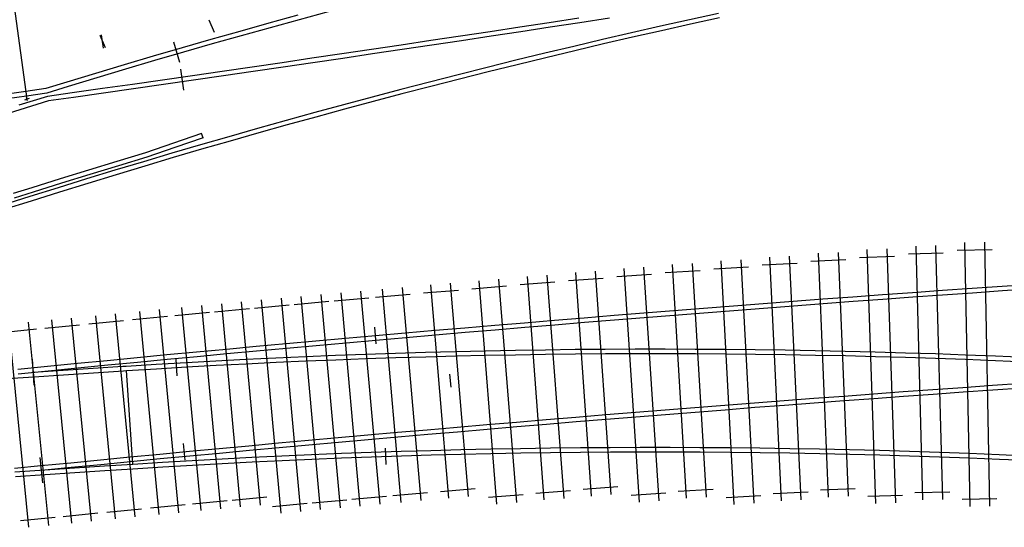
# Model space of a CAD drawing. Extents: x 0 to 10052, y 0 to 4374.
# Drawn here: x 2636 to 2833, y 1370 to 1472 of the extents above; entities that cross this region are included whole.
import ezdxf

# ---------------------------------------------------------------- set-up
doc = ezdxf.new("R2010")
doc.units = 0
for name, color, linetype in [('GDMARKS', 1, 'CONTINUOUS'), ('JOINTS', 7, 'CONTINUOUS'), ('RADMARKS', 3, 'CONTINUOUS'), ('RAILS', 7, 'CONTINUOUS'), ('TIMBOUTL', 5, 'CONTINUOUS')]:
    doc.layers.add(name, color=color, linetype=linetype)

msp = doc.modelspace()

# ---------------------------------------------------------------- linework, layer by layer
at = {"layer": 'GDMARKS'}
for p, q in [((2673.71, 1472.41), (2674.77, 1469.96)), ((2651.82, 1469.33), (2652.88, 1466.88)), ((2651.82, 1469.33), (2652.88, 1466.88)), ((2652.5, 1466.75), (2652.15, 1469.39)), ((2637.63, 1456.62), (2636.67, 1456.32)), ((2637.25, 1456.15), (2637.05, 1456.79)), ((2638.61, 1399.08), (2638.26, 1404.24)), ((2722.01, 1401.29), (2722.24, 1398.63)), ((2640.33, 1379.41), (2639.82, 1384.55))]:
    msp.add_line(p, q, dxfattribs=at)
at = {"layer": 'JOINTS'}
for p, q in [((2666.59, 1468.03), (2667.77, 1463.95)), ((2667.99, 1462.54), (2668.59, 1458.33)), ((2707.28, 1407.36), (2706.99, 1410.68)), ((2667.07, 1404.26), (2667.26, 1400.93)), ((2668.93, 1384.02), (2668.61, 1387.34)), ((2709.29, 1383.1), (2709.18, 1386.43))]:
    msp.add_line(p, q, dxfattribs=at)
at = {"layer": 'RADMARKS'}
for p, q in [((2634.6, 1475.13), (2637.15, 1456.47)), ((2658.39, 1383.19), (2657.17, 1401.98))]:
    msp.add_line(p, q, dxfattribs=at)
at = {"layer": 'RAILS'}
for p, q in [((2691.56, 1473.34), (2685.74, 1471.73)), ((2697.63, 1474.03), (2691.8, 1472.45)), ((2747.98, 1472.76), (2742.04, 1471.85)), ((2754.1, 1472.78), (2748.17, 1471.86)), ((2776.01, 1473.73), (2770.18, 1472.45)), ((2776.2, 1472.84), (2770.38, 1471.56)), ((2685.74, 1471.73), (2679.92, 1470.11)), ((2685.98, 1470.85), (2680.17, 1469.23)), ((2691.8, 1472.45), (2685.98, 1470.85)), ((2736.1, 1470.94), (2730.16, 1470.04)), ((2742.04, 1471.85), (2736.1, 1470.94)), ((2742.24, 1470.95), (2736.3, 1470.05)), ((2748.17, 1471.86), (2742.24, 1470.95)), ((2764.36, 1471.15), (2758.55, 1469.82)), ((2770.18, 1472.45), (2764.36, 1471.15)), ((2770.38, 1471.56), (2764.57, 1470.25)), ((2679.92, 1470.11), (2674.11, 1468.46)), ((2680.17, 1469.23), (2674.36, 1467.58)), ((2724.21, 1469.14), (2718.25, 1468.25)), ((2730.16, 1470.04), (2724.21, 1469.14)), ((2730.36, 1469.14), (2724.41, 1468.24)), ((2736.3, 1470.05), (2730.36, 1469.14)), ((2758.55, 1469.82), (2752.74, 1468.47)), ((2758.75, 1468.93), (2752.95, 1467.58)), ((2764.57, 1470.25), (2758.75, 1468.93)), ((2674.11, 1468.46), (2668.3, 1466.8)), ((2674.36, 1467.58), (2668.56, 1465.92)), ((2712.29, 1467.35), (2706.32, 1466.46)), ((2718.25, 1468.25), (2712.29, 1467.35)), ((2718.46, 1467.35), (2712.5, 1466.46)), ((2724.41, 1468.24), (2718.46, 1467.35)), ((2746.93, 1467.1), (2741.13, 1465.71)), ((2752.74, 1468.47), (2746.93, 1467.1)), ((2752.95, 1467.58), (2747.15, 1466.21)), ((2662.51, 1465.11), (2656.71, 1463.39)), ((2668.3, 1466.8), (2662.51, 1465.11)), ((2668.56, 1465.92), (2662.76, 1464.23)), ((2700.35, 1465.58), (2694.37, 1464.7)), ((2706.32, 1466.46), (2700.35, 1465.58)), ((2706.53, 1465.57), (2700.56, 1464.68)), ((2712.5, 1466.46), (2706.53, 1465.57)), ((2741.13, 1465.71), (2735.34, 1464.3)), ((2747.15, 1466.21), (2741.35, 1464.82)), ((2656.71, 1463.39), (2650.93, 1461.66)), ((2662.76, 1464.23), (2656.98, 1462.51)), ((2682.38, 1462.94), (2676.38, 1462.07)), ((2688.38, 1463.82), (2682.38, 1462.94)), ((2688.6, 1462.92), (2682.61, 1462.05)), ((2694.37, 1464.7), (2688.38, 1463.82)), ((2694.59, 1463.8), (2688.6, 1462.92)), ((2700.56, 1464.68), (2694.59, 1463.8)), ((2735.34, 1464.3), (2729.55, 1462.86)), ((2735.56, 1463.41), (2729.77, 1461.97)), ((2741.35, 1464.82), (2735.56, 1463.41)), ((2650.93, 1461.66), (2645.15, 1459.9)), ((2656.98, 1462.51), (2651.19, 1460.78)), ((2670.37, 1461.2), (2664.36, 1460.34)), ((2676.38, 1462.07), (2670.37, 1461.2)), ((2676.61, 1461.18), (2670.61, 1460.31)), ((2682.61, 1462.05), (2676.61, 1461.18)), ((2723.77, 1461.41), (2717.99, 1459.93)), ((2729.55, 1462.86), (2723.77, 1461.41)), ((2729.77, 1461.97), (2723.99, 1460.52)), ((2645.15, 1459.9), (2640.94, 1458.61)), ((2645.42, 1459.03), (2641.14, 1457.71)), ((2651.19, 1460.78), (2645.42, 1459.03)), ((2658.33, 1459.47), (2652.3, 1458.61)), ((2664.36, 1460.34), (2658.33, 1459.47)), ((2664.6, 1459.44), (2658.57, 1458.58)), ((2670.61, 1460.31), (2664.6, 1459.44)), ((2717.99, 1459.93), (2712.22, 1458.42)), ((2718.22, 1459.04), (2712.45, 1457.54)), ((2723.99, 1460.52), (2718.22, 1459.04)), ((2636.94, 1458.04), (2630.87, 1457.18)), ((2637.06, 1457.13), (2631, 1456.27)), ((2641.28, 1457.05), (2635.52, 1455.26)), ((2640.94, 1458.61), (2636.94, 1458.04)), ((2636.94, 1458.04), (2636.94, 1458.04)), ((2641.14, 1457.71), (2637.06, 1457.13)), ((2637.06, 1457.13), (2637.06, 1457.13)), ((2640.94, 1458.61), (2640.94, 1458.61)), ((2641.14, 1457.71), (2641.14, 1457.71)), ((2646.26, 1457.76), (2641.28, 1457.05)), ((2641.28, 1457.05), (2641.28, 1457.05)), ((2652.3, 1458.61), (2646.26, 1457.76)), ((2652.55, 1457.72), (2646.51, 1456.86)), ((2658.57, 1458.58), (2652.55, 1457.72)), ((2712.22, 1458.42), (2706.45, 1456.9)), ((2712.45, 1457.54), (2706.69, 1456.02)), ((2641.48, 1456.15), (2635.73, 1454.36)), ((2646.51, 1456.86), (2641.48, 1456.15)), ((2641.48, 1456.15), (2641.48, 1456.15)), ((2700.69, 1455.36), (2694.94, 1453.79)), ((2706.45, 1456.9), (2700.69, 1455.36)), ((2706.69, 1456.02), (2700.93, 1454.47)), ((2635.73, 1454.36), (2631.07, 1452.9)), ((2694.94, 1453.79), (2689.19, 1452.2)), ((2700.93, 1454.47), (2695.18, 1452.9)), ((2689.19, 1452.2), (2683.45, 1450.59)), ((2689.43, 1451.32), (2683.69, 1449.71)), ((2695.18, 1452.9), (2689.43, 1451.32)), ((2672.22, 1449.63), (2666.57, 1447.67)), ((2672.52, 1448.76), (2672.22, 1449.63)), ((2683.45, 1450.59), (2677.71, 1448.96)), ((2683.69, 1449.71), (2677.96, 1448.07)), ((2666.57, 1447.67), (2660.95, 1445.71)), ((2671.98, 1447.3), (2666.26, 1445.62)), ((2672.52, 1448.76), (2666.87, 1446.81)), ((2677.71, 1448.96), (2671.98, 1447.3)), ((2677.96, 1448.07), (2672.24, 1446.42)), ((2660.95, 1445.71), (2655.23, 1443.99)), ((2666.26, 1445.62), (2660.54, 1443.93)), ((2660.95, 1445.71), (2660.95, 1445.71)), ((2666.87, 1446.81), (2661.23, 1444.83)), ((2672.24, 1446.42), (2666.51, 1444.75)), ((2655.23, 1443.99), (2649.52, 1442.25)), ((2655.52, 1443.12), (2649.81, 1441.38)), ((2660.54, 1443.93), (2654.83, 1442.21)), ((2661.23, 1444.83), (2655.52, 1443.12)), ((2666.51, 1444.75), (2660.8, 1443.05)), ((2661.23, 1444.83), (2661.23, 1444.83)), ((2649.52, 1442.25), (2643.82, 1440.49)), ((2649.81, 1441.38), (2644.11, 1439.62)), ((2654.83, 1442.21), (2649.12, 1440.47)), ((2655.09, 1441.33), (2649.39, 1439.59)), ((2660.8, 1443.05), (2655.09, 1441.33)), ((2643.82, 1440.49), (2638.12, 1438.7)), ((2644.11, 1439.62), (2638.41, 1437.83)), ((2649.12, 1440.47), (2643.42, 1438.7)), ((2649.39, 1439.59), (2643.7, 1437.83)), ((2638.12, 1438.7), (2634.37, 1437.52)), ((2638.41, 1437.83), (2634.62, 1436.63)), ((2643.42, 1438.7), (2637.73, 1436.92)), ((2643.7, 1437.83), (2638.01, 1436.04)), ((2637.73, 1436.92), (2632.05, 1435.11)), ((2638.01, 1436.04), (2632.33, 1434.24)), ((2808.96, 1417.25), (2814.95, 1417.69)), ((2814.95, 1417.69), (2820.95, 1418.12)), ((2820.95, 1418.12), (2826.94, 1418.54)), ((2821.01, 1417.2), (2827.01, 1417.63)), ((2826.94, 1418.54), (2832.94, 1418.96)), ((2827.01, 1417.63), (2833, 1418.05)), ((2832.94, 1418.96), (2838.93, 1419.37)), ((2833, 1418.05), (2838.99, 1418.46)), ((2779, 1414.99), (2784.99, 1415.45)), ((2784.99, 1415.45), (2790.98, 1415.91)), ((2790.98, 1415.91), (2796.97, 1416.36)), ((2791.05, 1415), (2797.04, 1415.45)), ((2796.97, 1416.36), (2802.97, 1416.81)), ((2797.04, 1415.45), (2803.04, 1415.89)), ((2802.97, 1416.81), (2808.96, 1417.25)), ((2803.04, 1415.89), (2809.03, 1416.34)), ((2809.03, 1416.34), (2815.02, 1416.77)), ((2815.02, 1416.77), (2821.01, 1417.2)), ((2755.04, 1413.09), (2761.03, 1413.57)), ((2761.03, 1413.57), (2767.02, 1414.05)), ((2767.02, 1414.05), (2773.01, 1414.52)), ((2767.09, 1413.13), (2773.08, 1413.61)), ((2773.01, 1414.52), (2779, 1414.99)), ((2773.08, 1413.61), (2779.07, 1414.08)), ((2779.07, 1414.08), (2785.06, 1414.54)), ((2785.06, 1414.54), (2791.05, 1415)), ((2731.08, 1411.09), (2737.07, 1411.6)), ((2737.07, 1411.6), (2743.06, 1412.1)), ((2743.06, 1412.1), (2749.05, 1412.6)), ((2743.14, 1411.19), (2749.12, 1411.68)), ((2749.05, 1412.6), (2755.04, 1413.09)), ((2749.12, 1411.68), (2755.11, 1412.17)), ((2755.11, 1412.17), (2761.1, 1412.66)), ((2761.1, 1412.66), (2767.09, 1413.13)), ((2707.14, 1409.02), (2713.12, 1409.55)), ((2713.12, 1409.55), (2719.11, 1410.07)), ((2719.11, 1410.07), (2725.1, 1410.58)), ((2719.19, 1409.15), (2725.17, 1409.67)), ((2725.1, 1410.58), (2731.08, 1411.09)), ((2725.17, 1409.67), (2731.16, 1410.18)), ((2731.16, 1410.18), (2737.15, 1410.69)), ((2737.15, 1410.69), (2743.14, 1411.19)), ((2689.18, 1407.4), (2695.17, 1407.95)), ((2695.17, 1407.95), (2701.15, 1408.49)), ((2695.25, 1407.04), (2701.23, 1407.57)), ((2701.15, 1408.49), (2707.14, 1409.02)), ((2701.23, 1407.57), (2707.22, 1408.11)), ((2707.22, 1408.11), (2713.2, 1408.63)), ((2713.2, 1408.63), (2719.19, 1409.15)), ((2665.25, 1405.18), (2671.23, 1405.74)), ((2671.23, 1405.74), (2677.21, 1406.3)), ((2677.21, 1406.3), (2683.2, 1406.86)), ((2677.3, 1405.39), (2683.28, 1405.94)), ((2683.2, 1406.86), (2689.18, 1407.4)), ((2683.28, 1405.94), (2689.26, 1406.49)), ((2689.26, 1406.49), (2695.25, 1407.04)), ((2711.16, 1405.5), (2717.17, 1405.68)), ((2717.17, 1405.68), (2723.19, 1405.84)), ((2723.19, 1405.84), (2729.2, 1405.98)), ((2729.2, 1405.98), (2735.22, 1406.09)), ((2735.22, 1406.09), (2741.24, 1406.18)), ((2741.24, 1406.18), (2747.26, 1406.25)), ((2747.26, 1406.25), (2753.28, 1406.3)), ((2753.28, 1406.3), (2759.3, 1406.33)), ((2759.3, 1406.33), (2765.32, 1406.33)), ((2765.32, 1406.33), (2771.34, 1406.31)), ((2771.34, 1406.31), (2777.36, 1406.27)), ((2777.36, 1406.27), (2783.39, 1406.21)), ((2783.39, 1406.21), (2789.41, 1406.13)), ((2789.41, 1406.13), (2795.44, 1406.02)), ((2795.44, 1406.02), (2801.47, 1405.89)), ((2801.47, 1405.89), (2807.49, 1405.74)), ((2807.49, 1405.74), (2813.52, 1405.57)), ((2813.52, 1405.57), (2819.55, 1405.38)), ((2647.3, 1403.45), (2653.28, 1404.03)), ((2653.28, 1404.03), (2659.26, 1404.61)), ((2653.37, 1403.12), (2659.35, 1403.7)), ((2659.26, 1404.61), (2665.25, 1405.18)), ((2659.35, 1403.7), (2665.33, 1404.27)), ((2663.11, 1403.27), (2669.11, 1403.63)), ((2665.33, 1404.27), (2671.32, 1404.83)), ((2669.11, 1403.63), (2675.11, 1403.96)), ((2671.32, 1404.83), (2677.3, 1405.39)), ((2675.11, 1403.96), (2681.12, 1404.27)), ((2681.12, 1404.27), (2687.12, 1404.56)), ((2681.17, 1403.36), (2687.18, 1403.65)), ((2687.12, 1404.56), (2693.13, 1404.83)), ((2687.18, 1403.65), (2693.18, 1403.91)), ((2693.13, 1404.83), (2699.14, 1405.07)), ((2693.18, 1403.91), (2699.19, 1404.16)), ((2699.14, 1405.07), (2705.15, 1405.3)), ((2699.19, 1404.16), (2705.2, 1404.38)), ((2705.15, 1405.3), (2711.16, 1405.5)), ((2705.2, 1404.38), (2711.21, 1404.59)), ((2711.21, 1404.59), (2717.22, 1404.77)), ((2717.22, 1404.77), (2723.24, 1404.92)), ((2723.24, 1404.92), (2729.25, 1405.06)), ((2729.25, 1405.06), (2735.27, 1405.17)), ((2735.27, 1405.17), (2741.29, 1405.27)), ((2741.29, 1405.27), (2747.3, 1405.34)), ((2747.3, 1405.34), (2753.32, 1405.38)), ((2753.32, 1405.38), (2759.34, 1405.41)), ((2759.34, 1405.41), (2765.36, 1405.41)), ((2765.36, 1405.41), (2771.38, 1405.4)), ((2771.38, 1405.4), (2777.41, 1405.36)), ((2777.41, 1405.36), (2783.43, 1405.29)), ((2783.43, 1405.29), (2789.45, 1405.21)), ((2789.45, 1405.21), (2795.48, 1405.1)), ((2795.48, 1405.1), (2801.5, 1404.98)), ((2801.5, 1404.98), (2807.53, 1404.83)), ((2807.53, 1404.83), (2813.56, 1404.65)), ((2813.56, 1404.65), (2819.58, 1404.46)), ((2819.55, 1405.38), (2825.58, 1405.16)), ((2819.58, 1404.46), (2825.61, 1404.24)), ((2825.58, 1405.16), (2831.6, 1404.92)), ((2825.61, 1404.24), (2831.64, 1404)), ((2831.6, 1404.92), (2837.63, 1404.66)), ((2831.64, 1404), (2837.67, 1403.74)), ((2635.34, 1402.27), (2641.32, 1402.87)), ((2635.43, 1401.36), (2641.41, 1401.95)), ((2638.44, 1401.66), (2644.43, 1402.06)), ((2641.32, 1402.87), (2647.3, 1403.45)), ((2641.41, 1401.95), (2647.39, 1402.54)), ((2644.43, 1402.06), (2650.43, 1402.46)), ((2647.39, 1402.54), (2653.37, 1403.12)), ((2650.43, 1402.46), (2656.43, 1402.85)), ((2650.52, 1401.55), (2656.52, 1401.94)), ((2656.43, 1402.85), (2657.11, 1402.89)), ((2656.52, 1401.94), (2657.17, 1401.98)), ((2657.11, 1402.89), (2663.11, 1403.27)), ((2657.11, 1402.89), (2657.11, 1402.89)), ((2657.17, 1401.98), (2663.17, 1402.36)), ((2657.17, 1401.98), (2657.17, 1401.98)), ((2663.17, 1402.36), (2669.17, 1402.71)), ((2669.17, 1402.71), (2675.17, 1403.04)), ((2675.17, 1403.04), (2681.17, 1403.36)), ((2633.18, 1400.38), (2638.53, 1400.75)), ((2638.53, 1400.75), (2644.52, 1401.15)), ((2644.52, 1401.15), (2650.52, 1401.55)), ((2807.12, 1397.31), (2813.1, 1397.75)), ((2813.1, 1397.75), (2819.07, 1398.18)), ((2819.07, 1398.18), (2825.05, 1398.61)), ((2819.14, 1397.27), (2825.11, 1397.7)), ((2825.05, 1398.61), (2831.03, 1399.03)), ((2825.11, 1397.7), (2831.09, 1398.12)), ((2831.03, 1399.03), (2837, 1399.45)), ((2831.09, 1398.12), (2837.07, 1398.53)), ((2783.22, 1395.51), (2789.2, 1395.97)), ((2789.2, 1395.97), (2795.17, 1396.42)), ((2795.17, 1396.42), (2801.15, 1396.87)), ((2795.24, 1395.51), (2801.21, 1395.96)), ((2801.15, 1396.87), (2807.12, 1397.31)), ((2801.21, 1395.96), (2807.19, 1396.4)), ((2807.19, 1396.4), (2813.16, 1396.84)), ((2813.16, 1396.84), (2819.14, 1397.27)), ((2759.33, 1393.62), (2765.3, 1394.1)), ((2765.3, 1394.1), (2771.28, 1394.58)), ((2771.28, 1394.58), (2777.25, 1395.05)), ((2771.35, 1393.66), (2777.32, 1394.13)), ((2777.25, 1395.05), (2783.22, 1395.51)), ((2777.32, 1394.13), (2783.29, 1394.6)), ((2783.29, 1394.6), (2789.27, 1395.06)), ((2789.27, 1395.06), (2795.24, 1395.51)), ((2735.45, 1391.65), (2741.42, 1392.15)), ((2741.42, 1392.15), (2747.39, 1392.65)), ((2741.49, 1391.24), (2747.46, 1391.73)), ((2747.39, 1392.65), (2753.36, 1393.14)), ((2747.46, 1391.73), (2753.43, 1392.22)), ((2753.36, 1393.14), (2759.33, 1393.62)), ((2753.43, 1392.22), (2759.4, 1392.71)), ((2759.4, 1392.71), (2765.38, 1393.19)), ((2765.38, 1393.19), (2771.35, 1393.66)), ((2711.57, 1389.59), (2717.54, 1390.11)), ((2717.54, 1390.11), (2723.51, 1390.63)), ((2723.51, 1390.63), (2729.48, 1391.14)), ((2723.59, 1389.71), (2729.55, 1390.23)), ((2729.48, 1391.14), (2735.45, 1391.65)), ((2729.55, 1390.23), (2735.52, 1390.73)), ((2735.52, 1390.73), (2741.49, 1391.24)), ((2687.7, 1387.44), (2693.67, 1387.98)), ((2693.67, 1387.98), (2699.63, 1388.52)), ((2699.63, 1388.52), (2705.6, 1389.06)), ((2699.71, 1387.61), (2705.68, 1388.14)), ((2705.6, 1389.06), (2711.57, 1389.59)), ((2705.68, 1388.14), (2711.65, 1388.67)), ((2711.65, 1388.67), (2717.62, 1389.2)), ((2717.62, 1389.2), (2723.59, 1389.71)), ((2669.8, 1385.77), (2675.77, 1386.33)), ((2675.77, 1386.33), (2681.73, 1386.89)), ((2675.85, 1385.42), (2681.82, 1385.98)), ((2681.73, 1386.89), (2687.7, 1387.44)), ((2681.82, 1385.98), (2687.78, 1386.53)), ((2687.78, 1386.53), (2693.75, 1387.07)), ((2693.75, 1387.07), (2699.71, 1387.61)), ((2706.28, 1385.58), (2712.28, 1385.78)), ((2712.28, 1385.78), (2718.27, 1385.96)), ((2718.27, 1385.96), (2724.27, 1386.11)), ((2724.27, 1386.11), (2730.27, 1386.25)), ((2730.27, 1386.25), (2736.27, 1386.36)), ((2736.27, 1386.36), (2742.27, 1386.45)), ((2742.27, 1386.45), (2748.27, 1386.51)), ((2748.27, 1386.51), (2754.27, 1386.56)), ((2754.27, 1386.56), (2760.27, 1386.58)), ((2760.27, 1386.58), (2766.28, 1386.58)), ((2766.28, 1386.58), (2772.28, 1386.56)), ((2772.28, 1386.56), (2778.29, 1386.52)), ((2778.29, 1386.52), (2784.3, 1386.45)), ((2784.3, 1386.45), (2790.3, 1386.36)), ((2790.3, 1386.36), (2796.31, 1386.25)), ((2796.31, 1386.25), (2802.32, 1386.12)), ((2802.32, 1386.12), (2808.33, 1385.97)), ((2808.33, 1385.97), (2814.34, 1385.79)), ((2814.34, 1385.79), (2820.35, 1385.59)), ((2645.95, 1383.48), (2651.91, 1384.06)), ((2651.91, 1384.06), (2657.87, 1384.64)), ((2657.87, 1384.64), (2663.84, 1385.21)), ((2657.96, 1383.72), (2663.92, 1384.3)), ((2663.84, 1385.21), (2669.8, 1385.77)), ((2663.92, 1384.3), (2669.89, 1384.86)), ((2664.37, 1383.56), (2670.35, 1383.92)), ((2669.89, 1384.86), (2675.85, 1385.42)), ((2670.35, 1383.92), (2676.34, 1384.25)), ((2676.34, 1384.25), (2682.32, 1384.56)), ((2682.32, 1384.56), (2688.31, 1384.85)), ((2682.38, 1383.65), (2688.37, 1383.93)), ((2688.31, 1384.85), (2694.3, 1385.11)), ((2688.37, 1383.93), (2694.35, 1384.2)), ((2694.3, 1385.11), (2700.29, 1385.36)), ((2694.35, 1384.2), (2700.34, 1384.44)), ((2700.29, 1385.36), (2706.28, 1385.58)), ((2700.34, 1384.44), (2706.34, 1384.66)), ((2706.34, 1384.66), (2712.33, 1384.86)), ((2712.33, 1384.86), (2718.32, 1385.04)), ((2718.32, 1385.04), (2724.32, 1385.2)), ((2724.32, 1385.2), (2730.32, 1385.33)), ((2730.32, 1385.33), (2736.31, 1385.44)), ((2736.31, 1385.44), (2742.31, 1385.53)), ((2742.31, 1385.53), (2748.31, 1385.6)), ((2748.31, 1385.6), (2754.32, 1385.64)), ((2754.32, 1385.64), (2760.32, 1385.67)), ((2760.32, 1385.67), (2766.32, 1385.67)), ((2766.32, 1385.67), (2772.33, 1385.65)), ((2772.33, 1385.65), (2778.33, 1385.6)), ((2778.33, 1385.6), (2784.34, 1385.54)), ((2784.34, 1385.54), (2790.34, 1385.45)), ((2790.34, 1385.45), (2796.35, 1385.34)), ((2796.35, 1385.34), (2802.36, 1385.2)), ((2802.36, 1385.2), (2808.37, 1385.05)), ((2808.37, 1385.05), (2814.38, 1384.87)), ((2814.38, 1384.87), (2820.39, 1384.67)), ((2820.35, 1385.59), (2826.36, 1385.37)), ((2820.39, 1384.67), (2826.4, 1384.45)), ((2826.36, 1385.37), (2832.37, 1385.12)), ((2826.4, 1384.45), (2832.41, 1384.21)), ((2832.37, 1385.12), (2838.38, 1384.86)), ((2832.41, 1384.21), (2838.42, 1383.94)), ((2634.68, 1382.36), (2639.98, 1382.89)), ((2634.76, 1381.62), (2640.74, 1382.02)), ((2639.98, 1382.89), (2645.95, 1383.48)), ((2639.98, 1382.89), (2639.98, 1382.89)), ((2640.07, 1381.98), (2646.04, 1382.57)), ((2640.74, 1382.02), (2646.72, 1382.42)), ((2646.04, 1382.57), (2652, 1383.15)), ((2646.72, 1382.42), (2652.7, 1382.82)), ((2646.79, 1381.51), (2652.77, 1381.9)), ((2652, 1383.15), (2657.96, 1383.72)), ((2652.7, 1382.82), (2658.39, 1383.19)), ((2652.77, 1381.9), (2658.45, 1382.27)), ((2658.39, 1383.19), (2664.37, 1383.56)), ((2658.39, 1383.19), (2658.39, 1383.19)), ((2658.45, 1382.27), (2664.43, 1382.65)), ((2658.45, 1382.27), (2658.45, 1382.27)), ((2664.43, 1382.65), (2670.41, 1383)), ((2670.41, 1383), (2676.39, 1383.34)), ((2676.39, 1383.34), (2682.38, 1383.65)), ((2634.83, 1380.7), (2640.81, 1381.11)), ((2640.81, 1381.11), (2646.79, 1381.51))]:
    msp.add_line(p, q, dxfattribs=at)
at = {"layer": 'TIMBOUTL'}
for p, q in [((2825.42, 1427.69), (2826.45, 1374.7)), ((2829.42, 1427.77), (2830.45, 1374.78)), ((2796, 1425.54), (2798.02, 1376.58)), ((2800, 1425.7), (2802.01, 1376.74)), ((2805.79, 1426.27), (2807.54, 1375.3)), ((2809.79, 1426.41), (2811.53, 1375.44)), ((2814.14, 1425.45), (2821.14, 1425.64)), ((2815.6, 1426.99), (2816.97, 1376.01)), ((2819.6, 1427.1), (2820.97, 1376.11)), ((2823.95, 1426.16), (2830.95, 1426.3)), ((2770.71, 1423.5), (2773.52, 1376.58)), ((2776.47, 1424.03), (2779.11, 1375.1)), ((2780.46, 1424.25), (2783.1, 1375.32)), ((2784.8, 1423.22), (2791.79, 1423.55)), ((2786.23, 1424.79), (2788.56, 1375.85)), ((2790.22, 1424.98), (2792.56, 1376.04)), ((2794.56, 1423.98), (2801.56, 1424.26)), ((2804.34, 1424.72), (2811.34, 1424.96)), ((2747.27, 1421.67), (2750.43, 1376.78)), ((2751.26, 1421.95), (2754.42, 1377.06)), ((2756.99, 1422.47), (2760.05, 1375.57)), ((2760.98, 1422.73), (2764.04, 1375.83)), ((2765.31, 1421.67), (2772.3, 1422.09)), ((2766.72, 1423.26), (2769.53, 1376.34)), ((2775.05, 1422.45), (2782.04, 1422.83)), ((2722.16, 1419.53), (2725.76, 1376.68)), ((2727.86, 1420.03), (2731.45, 1375.18)), ((2731.85, 1420.35), (2735.43, 1375.49)), ((2736.18, 1419.25), (2743.16, 1419.78)), ((2737.56, 1420.86), (2740.94, 1375.99)), ((2741.55, 1421.16), (2744.93, 1376.29)), ((2745.88, 1420.07), (2752.86, 1420.56)), ((2755.59, 1420.88), (2762.57, 1421.33)), ((2700.17, 1417.6), (2703.99, 1374.77)), ((2704.16, 1417.96), (2707.98, 1375.13)), ((2708.5, 1418.34), (2712.26, 1375.51)), ((2712.48, 1418.69), (2716.25, 1375.86)), ((2716.81, 1417.57), (2723.78, 1418.16)), ((2718.17, 1419.19), (2721.78, 1376.35)), ((2726.49, 1418.42), (2733.46, 1418.98)), ((2680.19, 1415.79), (2683.97, 1374.96)), ((2684.19, 1416.16), (2688.11, 1373.33)), ((2688.18, 1416.52), (2692.1, 1373.7)), ((2690.82, 1415.26), (2697.79, 1415.89)), ((2692.18, 1416.88), (2696.05, 1374.06)), ((2696.17, 1417.24), (2700.04, 1374.42)), ((2698.81, 1415.98), (2705.78, 1416.6)), ((2707.14, 1416.72), (2714.11, 1417.33)), ((2659.73, 1413.86), (2663.62, 1373.05)), ((2663.71, 1414.24), (2667.6, 1373.43)), ((2666.86, 1413.03), (2673.83, 1413.69)), ((2668.21, 1414.67), (2672.05, 1373.85)), ((2672.2, 1415.04), (2676.03, 1374.22)), ((2674.85, 1413.78), (2681.82, 1414.43)), ((2676.2, 1415.42), (2679.99, 1374.59)), ((2682.84, 1414.52), (2689.81, 1415.16)), ((2637.42, 1411.69), (2641.47, 1370.89)), ((2642.09, 1412.15), (2646.09, 1371.35)), ((2646.07, 1412.54), (2650.07, 1371.74)), ((2649.56, 1411.38), (2656.53, 1412.05)), ((2650.91, 1413.01), (2654.85, 1372.2)), ((2654.89, 1413.4), (2658.83, 1372.59)), ((2658.38, 1412.23), (2665.35, 1412.89)), ((2632.1, 1409.66), (2639.06, 1410.35)), ((2633.44, 1411.3), (2637.49, 1370.5)), ((2640.75, 1410.51), (2647.71, 1411.2)), ((2720.16, 1377.71), (2727.13, 1378.3)), ((2739.33, 1377.37), (2746.31, 1377.89)), ((2748.83, 1378.17), (2755.82, 1378.67)), ((2767.94, 1377.75), (2774.93, 1378.17)), ((2796.46, 1378.01), (2803.45, 1378.3)), ((2678.36, 1375.95), (2685.33, 1376.59)), ((2694.42, 1375.42), (2701.39, 1376.05)), ((2702.36, 1376.13), (2709.34, 1376.76)), ((2710.64, 1376.87), (2717.61, 1377.48)), ((2729.83, 1376.55), (2736.81, 1377.11)), ((2758.46, 1376.97), (2765.44, 1377.43)), ((2777.53, 1376.52), (2784.52, 1376.89)), ((2786.99, 1377.27), (2793.98, 1377.61)), ((2805.99, 1376.75), (2812.98, 1376.99)), ((2815.43, 1377.47), (2822.43, 1377.65)), ((2824.92, 1376.17), (2831.92, 1376.31)), ((2653.21, 1373.55), (2660.18, 1374.23)), ((2661.98, 1374.4), (2668.95, 1375.06)), ((2670.42, 1375.2), (2677.39, 1375.86)), ((2686.48, 1374.69), (2693.45, 1375.33)), ((2635.85, 1371.84), (2642.82, 1372.53)), ((2644.45, 1372.7), (2651.42, 1373.38))]:
    msp.add_line(p, q, dxfattribs=at)

doc.saveas('drawing.dxf')
